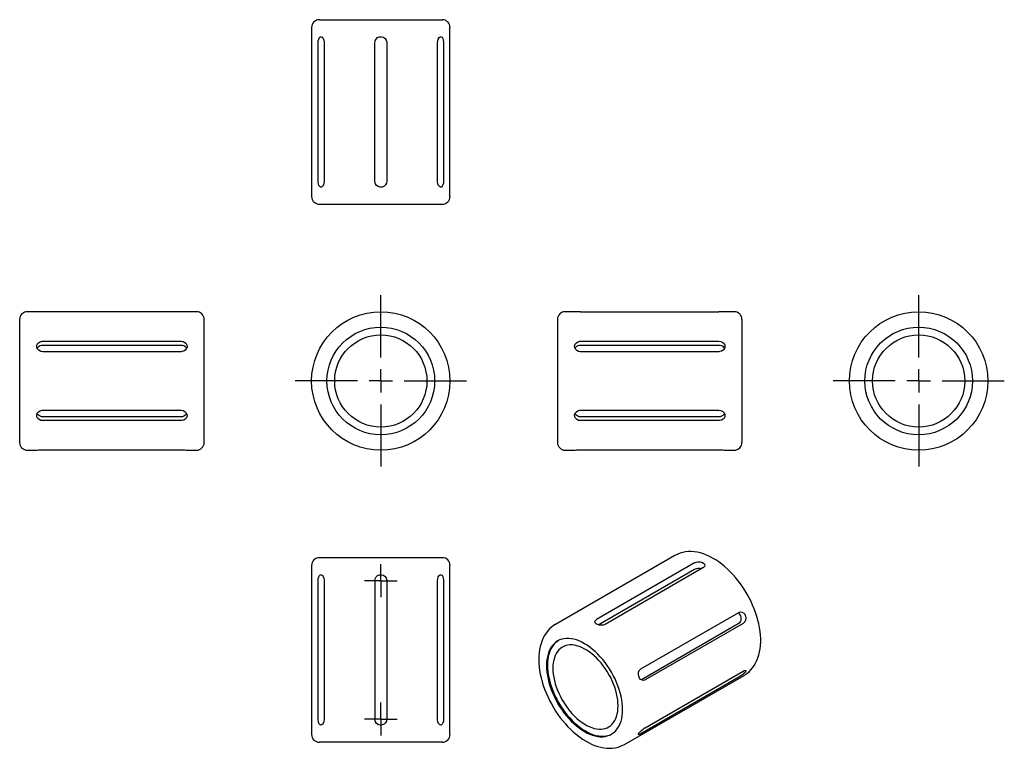
# Model space of a CAD drawing. Extents: x 6 to 156, y 5 to 116.
import ezdxf

# ---------------------------------------------------------------- set-up
doc = ezdxf.new("R2010")
doc.units = 0
doc.linetypes.add('CENTERX2', pattern=[20.32, 12.7, -2.54, 2.54, -2.54])
doc.layers.get('0').update_dxf_attribs({"linetype": 'CONTINUOUS'})

# ---------------------------------------------------------------- blocks, each defined once
blk = doc.blocks.new('SW_CENTERMARK0')
at = {"color": 7, "linetype": 'CENTERX2'}
for p, q in [((61.22, 64.78), (61.22, 74.22)), ((57.67, 61.22), (48.22, 61.22)), ((64.78, 61.22), (74.22, 61.22)), ((61.22, 57.67), (61.22, 48.22))]:
    blk.add_line(p, q, dxfattribs=at)
at = {"color": 7, "linetype": 'CONTINUOUS'}
for q in [(61.22, 63), (59.45, 61.22), (61.22, 59.45), (63, 61.22)]:
    blk.add_line((61.22, 61.22), q, dxfattribs=at)
blk = doc.blocks.new('SW_CENTERMARK1')
at = {"color": 7, "linetype": 'CONTINUOUS'}
for q in [(61.22, 33.41), (58.72, 30.91), (61.22, 28.41), (63.72, 30.91)]:
    blk.add_line((61.22, 30.91), q, dxfattribs=at)
blk = doc.blocks.new('SW_CENTERMARK2')
at = {"color": 7, "linetype": 'CONTINUOUS'}
for q in [(61.22, 12.41), (58.72, 9.91), (61.22, 7.41), (63.72, 9.91)]:
    blk.add_line((61.22, 9.91), q, dxfattribs=at)
blk = doc.blocks.new('SW_CENTERMARK3')
at = {"color": 7, "linetype": 'CENTERX2'}
for p, q in [((142.86, 64.78), (142.86, 74.22)), ((139.3, 61.22), (129.86, 61.22)), ((146.42, 61.22), (155.86, 61.22)), ((142.86, 57.67), (142.86, 48.22))]:
    blk.add_line(p, q, dxfattribs=at)
at = {"color": 7, "linetype": 'CONTINUOUS'}
for q in [(142.86, 63), (141.08, 61.22), (142.86, 59.45), (144.64, 61.22)]:
    blk.add_line((142.86, 61.22), q, dxfattribs=at)

msp = doc.modelspace()

# ---------------------------------------------------------------- linework, layer by layer
at = {"color": 7, "linetype": 'CONTINUOUS'}
for p, q in [((51.89, 116.04), (70.56, 116.04)), ((50.72, 114.87), (50.72, 89.21)), ((71.72, 89.21), (71.72, 114.87)), ((51.71, 91.54), (51.71, 112.54)), ((52.62, 112.54), (52.62, 91.54)), ((60.31, 91.54), (60.31, 112.54)), ((62.14, 112.54), (62.14, 91.54)), ((69.83, 91.54), (69.83, 112.54)), ((70.74, 112.54), (70.74, 91.54)), ((51.89, 88.04), (70.56, 88.04)), ((6.41, 61.22), (6.41, 70.56)), ((9, 71.72), (7.57, 71.72)), ((30.91, 71.69), (9.91, 71.69)), ((33.24, 71.72), (31.81, 71.72)), ((34.41, 61.22), (34.41, 70.56)), ((88.04, 70.56), (88.04, 51.89)), ((90.64, 71.72), (89.21, 71.72)), ((91.54, 71.69), (112.54, 71.69)), ((114.87, 71.72), (113.45, 71.72)), ((116.04, 70.56), (116.04, 51.89)), ((9.91, 67.25), (30.91, 67.25)), ((9.91, 66.67), (30.91, 66.67)), ((91.54, 67.25), (112.54, 67.25)), ((91.54, 66.67), (112.54, 66.67)), ((30.91, 65.66), (9.91, 65.66)), ((112.54, 65.66), (91.54, 65.66)), ((6.41, 51.89), (6.41, 61.22)), ((34.41, 51.89), (34.41, 61.22)), ((9.91, 56.79), (30.91, 56.79)), ((30.91, 55.78), (9.91, 55.78)), ((91.54, 56.79), (112.54, 56.79)), ((112.54, 55.78), (91.54, 55.78)), ((30.91, 55.2), (9.91, 55.2)), ((112.54, 55.2), (91.54, 55.2)), ((7.57, 50.72), (9, 50.72)), ((9.91, 50.76), (30.91, 50.76)), ((31.81, 50.72), (33.24, 50.72)), ((89.21, 50.72), (90.64, 50.72)), ((91.54, 50.76), (112.54, 50.76)), ((113.45, 50.72), (114.87, 50.72)), ((70.56, 34.41), (51.89, 34.41)), ((105.87, 34.74), (87.72, 24.26)), ((50.72, 33.24), (50.72, 7.57)), ((71.72, 7.57), (71.72, 33.24)), ((108.82, 33.61), (93.97, 25.04)), ((94.21, 24.23), (108.82, 32.66)), ((110.11, 32.86), (95.26, 24.29)), ((51.71, 9.91), (51.71, 30.91)), ((52.62, 30.91), (52.62, 9.91)), ((60.31, 30.91), (60.31, 9.91)), ((62.14, 30.91), (62.14, 9.91)), ((69.83, 9.91), (69.83, 30.91)), ((70.74, 30.91), (70.74, 9.91)), ((100.7, 17.53), (115.55, 26.1)), ((115.48, 24.37), (100.77, 15.88)), ((116.2, 24.43), (101.35, 15.86)), ((98.22, 6.08), (116.37, 16.55)), ((101.35, 8.61), (116.2, 17.19)), ((115.55, 16.27), (100.7, 7.69)), ((70.56, 6.41), (51.89, 6.41))]:
    msp.add_line(p, q, dxfattribs=at)
at = {"color": 7, "linetype": 'CONTINUOUS', "flags": 128}
for points in [[(51.71, 112.54), (51.73, 112.84), (51.8, 113.11), (51.9, 113.32), (52.03, 113.43), (52.18, 113.45), (52.34, 113.37), (52.47, 113.19), (52.57, 112.94), (52.62, 112.64), (52.62, 112.54)], [(60.31, 112.54), (60.36, 112.84), (60.51, 113.11), (60.74, 113.32), (61.02, 113.43), (61.33, 113.45), (61.62, 113.37), (61.87, 113.19), (62.05, 112.94), (62.13, 112.64), (62.14, 112.54)], [(69.83, 112.54), (69.86, 112.84), (69.94, 113.11), (70.07, 113.32), (70.22, 113.43), (70.37, 113.45), (70.51, 113.37), (70.62, 113.19), (70.7, 112.94), (70.74, 112.64), (70.74, 112.54)], [(52.62, 91.54), (52.59, 91.24), (52.51, 90.97), (52.38, 90.77), (52.23, 90.65), (52.08, 90.63), (51.94, 90.72), (51.83, 90.9), (51.75, 91.15), (51.71, 91.44), (51.71, 91.54)], [(62.14, 91.54), (62.09, 91.24), (61.94, 90.97), (61.71, 90.77), (61.43, 90.65), (61.12, 90.63), (60.83, 90.72), (60.58, 90.9), (60.4, 91.15), (60.32, 91.44), (60.31, 91.54)], [(70.74, 91.54), (70.72, 91.24), (70.65, 90.97), (70.55, 90.77), (70.42, 90.65), (70.27, 90.63), (70.11, 90.72), (69.98, 90.9), (69.88, 91.15), (69.83, 91.44), (69.83, 91.54)], [(9.91, 71.69), (9.61, 71.69), (9.34, 71.7), (9.13, 71.71), (9.02, 71.72), (9, 71.72)], [(31.81, 71.72), (31.82, 71.72), (31.73, 71.72), (31.55, 71.7), (31.3, 71.69), (31.01, 71.69), (30.91, 71.69)], [(91.54, 71.69), (91.24, 71.69), (90.97, 71.7), (90.77, 71.71), (90.65, 71.72), (90.64, 71.72)], [(113.45, 71.72), (113.45, 71.72), (113.37, 71.72), (113.19, 71.7), (112.94, 71.69), (112.64, 71.69), (112.54, 71.69)], [(9.91, 65.66), (9.61, 65.71), (9.34, 65.84), (9.13, 66.05), (9.02, 66.3), (9, 66.57), (9.08, 66.82), (9.26, 67.03), (9.51, 67.17), (9.81, 67.24), (9.91, 67.25)], [(9.07, 66.18), (9.08, 66.22), (9.19, 66.37), (9.34, 66.49), (9.51, 66.59), (9.7, 66.65), (9.91, 66.67)], [(30.91, 67.25), (31.21, 67.21), (31.48, 67.08), (31.68, 66.89), (31.8, 66.65), (31.82, 66.38), (31.73, 66.13), (31.55, 65.9), (31.3, 65.74), (31.01, 65.67), (30.91, 65.66)], [(30.91, 66.67), (31.11, 66.65), (31.31, 66.59), (31.48, 66.49), (31.62, 66.37), (31.73, 66.22), (31.75, 66.18)], [(91.54, 65.66), (91.24, 65.71), (90.97, 65.84), (90.77, 66.05), (90.65, 66.3), (90.63, 66.57), (90.72, 66.82), (90.9, 67.03), (91.15, 67.17), (91.44, 67.24), (91.54, 67.25)], [(90.7, 66.18), (90.72, 66.22), (90.83, 66.37), (90.97, 66.49), (91.14, 66.59), (91.34, 66.65), (91.54, 66.67)], [(112.54, 67.25), (112.84, 67.21), (113.11, 67.08), (113.32, 66.89), (113.43, 66.65), (113.45, 66.38), (113.37, 66.13), (113.19, 65.9), (112.94, 65.74), (112.64, 65.67), (112.54, 65.66)], [(112.54, 66.67), (112.75, 66.65), (112.94, 66.59), (113.11, 66.49), (113.26, 66.37), (113.37, 66.22), (113.39, 66.18)], [(9.91, 55.2), (9.61, 55.24), (9.34, 55.37), (9.13, 55.56), (9.02, 55.8), (9, 56.07), (9.08, 56.32), (9.26, 56.55), (9.51, 56.71), (9.81, 56.78), (9.91, 56.79)], [(9.91, 55.78), (9.7, 55.8), (9.51, 55.86), (9.34, 55.96), (9.19, 56.08), (9.08, 56.23), (9.06, 56.27)], [(30.91, 56.79), (31.21, 56.74), (31.48, 56.61), (31.68, 56.4), (31.8, 56.15), (31.82, 55.88), (31.73, 55.63), (31.55, 55.42), (31.3, 55.28), (31.01, 55.21), (30.91, 55.2)], [(31.75, 56.27), (31.73, 56.23), (31.62, 56.08), (31.48, 55.96), (31.31, 55.86), (31.11, 55.8), (30.91, 55.78)], [(91.54, 55.2), (91.24, 55.24), (90.97, 55.37), (90.77, 55.56), (90.65, 55.8), (90.63, 56.07), (90.72, 56.32), (90.9, 56.55), (91.15, 56.71), (91.44, 56.78), (91.54, 56.79)], [(91.54, 55.78), (91.34, 55.8), (91.14, 55.86), (90.97, 55.96), (90.83, 56.08), (90.72, 56.23), (90.7, 56.27)], [(112.54, 56.79), (112.84, 56.74), (113.11, 56.61), (113.32, 56.4), (113.43, 56.15), (113.45, 55.88), (113.37, 55.63), (113.19, 55.42), (112.94, 55.28), (112.64, 55.21), (112.54, 55.2)], [(113.38, 56.27), (113.37, 56.23), (113.26, 56.08), (113.11, 55.96), (112.94, 55.86), (112.75, 55.8), (112.54, 55.78)], [(9, 50.73), (9, 50.73), (9.08, 50.73), (9.26, 50.75), (9.51, 50.76), (9.81, 50.76), (9.91, 50.76)], [(30.91, 50.76), (31.21, 50.76), (31.48, 50.75), (31.68, 50.74), (31.8, 50.73), (31.81, 50.73)], [(90.64, 50.73), (90.63, 50.73), (90.72, 50.73), (90.9, 50.75), (91.15, 50.76), (91.44, 50.76), (91.54, 50.76)], [(112.54, 50.76), (112.84, 50.76), (113.11, 50.75), (113.32, 50.74), (113.43, 50.73), (113.45, 50.73)], [(118.88, 21.84), (118.88, 22.12), (118.85, 22.67), (118.79, 23.22), (118.71, 23.78), (118.6, 24.35), (118.46, 24.92), (118.3, 25.49), (118.11, 26.07), (117.9, 26.64), (117.66, 27.2), (117.41, 27.76), (117.13, 28.32), (116.83, 28.86), (116.51, 29.4), (116.18, 29.92), (115.82, 30.42), (115.45, 30.91), (115.07, 31.38), (114.67, 31.84), (114.26, 32.27), (113.84, 32.68), (113.4, 33.07), (112.96, 33.43), (112.51, 33.76), (112.05, 34.06), (111.59, 34.34), (111.12, 34.58), (110.66, 34.8), (110.19, 34.98), (109.72, 35.12), (109.25, 35.23), (108.8, 35.3), (108.35, 35.33), (107.91, 35.33), (107.48, 35.29), (107.07, 35.21), (106.67, 35.1), (106.3, 34.96), (105.94, 34.78), (105.86, 34.73)], [(108.82, 33.61), (109.07, 33.72), (109.36, 33.77), (109.67, 33.77), (109.95, 33.71), (110.18, 33.6), (110.33, 33.44), (110.38, 33.25), (110.33, 33.07), (110.18, 32.91), (110.11, 32.86)], [(51.71, 30.91), (51.73, 31.21), (51.8, 31.48), (51.9, 31.68), (52.03, 31.8), (52.18, 31.82), (52.34, 31.73), (52.47, 31.55), (52.57, 31.3), (52.62, 31.01), (52.62, 30.91)], [(60.31, 30.91), (60.36, 31.21), (60.51, 31.48), (60.74, 31.68), (61.02, 31.8), (61.33, 31.82), (61.62, 31.73), (61.87, 31.55), (62.05, 31.3), (62.13, 31.01), (62.14, 30.91)], [(69.83, 30.91), (69.86, 31.21), (69.94, 31.48), (70.07, 31.68), (70.22, 31.8), (70.37, 31.82), (70.51, 31.73), (70.62, 31.55), (70.7, 31.3), (70.74, 31.01), (70.74, 30.91)], [(108.82, 32.66), (108.98, 32.73), (109.16, 32.79), (109.36, 32.81), (109.57, 32.81), (109.77, 32.79), (109.91, 32.75)], [(115.43, 26.03), (115.46, 26.02), (115.6, 25.9), (115.72, 25.75), (115.81, 25.58), (115.86, 25.38), (115.88, 25.18), (115.87, 24.98), (115.82, 24.78), (115.73, 24.61), (115.62, 24.47), (115.48, 24.37)], [(115.55, 26.1), (115.78, 26.18), (116.03, 26.15), (116.27, 26.03), (116.45, 25.82), (116.58, 25.55), (116.61, 25.24), (116.57, 24.94), (116.45, 24.68), (116.26, 24.48), (116.2, 24.43)], [(87.71, 24.26), (87.45, 24.1), (87.13, 23.86), (86.84, 23.59), (86.56, 23.29), (86.31, 22.97), (86.08, 22.62), (85.88, 22.24), (85.7, 21.83), (85.55, 21.4), (85.42, 20.95), (85.32, 20.48), (85.25, 19.98), (85.21, 19.47), (85.2, 18.94), (85.22, 18.4), (85.26, 17.86), (85.33, 17.3), (85.43, 16.73), (85.56, 16.16), (85.71, 15.59), (85.88, 15.02), (86.08, 14.45), (86.31, 13.88), (86.55, 13.32), (86.82, 12.76), (87.11, 12.21), (87.42, 11.67), (87.75, 11.14), (88.09, 10.63), (88.46, 10.13), (88.83, 9.65), (89.23, 9.19), (89.63, 8.75), (90.05, 8.33), (90.48, 7.93), (90.91, 7.56), (91.36, 7.21), (91.82, 6.89), (92.28, 6.6), (92.74, 6.34), (93.21, 6.11), (93.68, 5.92), (94.15, 5.76), (94.61, 5.64), (95.07, 5.55), (95.53, 5.5), (95.97, 5.48), (96.41, 5.51), (96.82, 5.57), (97.23, 5.66), (97.61, 5.79), (97.98, 5.95), (98.21, 6.08)], [(95.26, 24.29), (95.01, 24.19), (94.72, 24.15), (94.41, 24.17), (94.13, 24.25), (93.9, 24.37), (93.75, 24.52), (93.7, 24.68), (93.75, 24.84), (93.9, 24.99), (93.97, 25.04)], [(97.92, 11.36), (97.9, 11.84), (97.86, 12.34), (97.78, 12.85), (97.68, 13.37), (97.55, 13.9), (97.4, 14.43), (97.21, 14.96), (97, 15.49), (96.77, 16.02), (96.51, 16.54), (96.23, 17.05), (95.92, 17.55), (95.6, 18.03), (95.26, 18.5), (94.91, 18.95), (94.54, 19.37), (94.16, 19.78), (93.77, 20.15), (93.37, 20.5), (92.96, 20.82), (92.55, 21.11), (92.14, 21.36), (91.73, 21.58), (91.32, 21.77), (90.91, 21.92), (90.52, 22.03), (90.12, 22.11), (89.74, 22.14), (89.37, 22.14), (89.02, 22.11), (88.68, 22.03), (88.36, 21.92), (88.06, 21.77), (87.78, 21.58), (87.52, 21.36), (87.28, 21.1), (87.07, 20.82), (86.89, 20.5), (86.73, 20.15), (86.6, 19.77), (86.5, 19.37), (86.43, 18.94), (86.38, 18.49), (86.37, 18.03), (86.38, 17.54), (86.43, 17.04), (86.5, 16.53), (86.6, 16.01), (86.73, 15.49), (86.89, 14.96), (87.07, 14.42), (87.28, 13.89), (87.52, 13.37), (87.78, 12.85), (88.06, 12.34), (88.36, 11.84), (88.68, 11.35), (89.02, 10.89), (89.37, 10.44), (89.74, 10.01), (90.12, 9.61), (90.52, 9.23), (90.91, 8.89), (91.32, 8.57), (91.73, 8.28), (92.14, 8.03), (92.55, 7.8), (92.96, 7.62), (93.37, 7.47), (93.77, 7.36), (94.16, 7.28), (94.54, 7.24), (94.91, 7.24), (95.26, 7.28), (95.6, 7.36), (95.92, 7.47), (96.23, 7.62), (96.51, 7.81), (96.77, 8.03), (97, 8.28), (97.21, 8.57), (97.4, 8.89), (97.55, 9.24), (97.68, 9.62), (97.78, 10.02), (97.86, 10.44), (97.9, 10.89), (97.92, 11.36)], [(88.13, 21.81), (87.92, 21.66), (87.66, 21.44), (87.43, 21.19), (87.22, 20.9), (87.03, 20.58), (86.88, 20.23), (86.75, 19.85), (86.64, 19.45), (86.57, 19.03), (86.53, 18.58), (86.51, 18.11), (86.53, 17.63), (86.57, 17.13), (86.64, 16.62), (86.75, 16.1), (86.88, 15.57), (87.03, 15.04), (87.22, 14.51), (87.43, 13.98), (87.66, 13.45), (87.92, 12.93), (88.2, 12.42), (88.51, 11.92), (88.83, 11.44), (89.17, 10.97), (89.52, 10.52), (89.89, 10.1), (90.27, 9.69), (90.66, 9.32), (91.06, 8.97), (91.47, 8.65), (91.88, 8.36), (92.29, 8.11), (92.7, 7.89), (93.11, 7.7), (93.52, 7.55), (93.91, 7.44), (94.31, 7.36), (94.69, 7.33), (95.06, 7.33), (95.41, 7.37), (95.75, 7.44), (96.07, 7.55), (96.3, 7.66)], [(97.24, 11.92), (97.22, 12.37), (97.18, 12.83), (97.11, 13.3), (97.01, 13.78), (96.88, 14.26), (96.72, 14.75), (96.54, 15.24), (96.34, 15.73), (96.11, 16.21), (95.85, 16.68), (95.58, 17.14), (95.29, 17.59), (94.98, 18.02), (94.65, 18.43), (94.31, 18.82), (93.96, 19.19), (93.6, 19.53), (93.23, 19.84), (92.86, 20.13), (92.48, 20.38), (92.1, 20.6), (91.72, 20.78), (91.35, 20.93), (90.98, 21.05), (90.61, 21.12), (90.26, 21.16), (89.92, 21.16), (89.6, 21.13), (89.29, 21.06), (88.99, 20.95), (88.72, 20.8), (88.47, 20.62), (88.24, 20.4), (88.03, 20.15), (87.85, 19.87), (87.7, 19.56), (87.57, 19.23), (87.47, 18.86), (87.4, 18.47), (87.35, 18.06), (87.34, 17.63), (87.35, 17.19), (87.4, 16.73), (87.47, 16.26), (87.57, 15.78), (87.7, 15.29), (87.85, 14.8), (88.03, 14.31), (88.24, 13.83), (88.47, 13.35), (88.72, 12.87), (88.99, 12.41), (89.29, 11.96), (89.6, 11.53), (89.92, 11.12), (90.26, 10.73), (90.61, 10.36), (90.98, 10.02), (91.35, 9.71), (91.72, 9.43), (92.1, 9.18), (92.48, 8.96), (92.86, 8.77), (93.23, 8.62), (93.6, 8.51), (93.96, 8.43), (94.31, 8.39), (94.65, 8.39), (94.98, 8.43), (95.29, 8.5), (95.58, 8.61), (95.85, 8.76), (96.11, 8.94), (96.34, 9.15), (96.54, 9.4), (96.72, 9.68), (96.88, 9.99), (97.01, 10.33), (97.11, 10.69), (97.18, 11.08), (97.22, 11.49), (97.24, 11.92)], [(116.36, 16.56), (116.48, 16.62), (116.8, 16.84), (117.11, 17.1), (117.4, 17.38), (117.66, 17.69), (117.9, 18.03), (118.11, 18.4), (118.3, 18.79), (118.47, 19.21), (118.61, 19.65), (118.72, 20.12), (118.8, 20.6), (118.85, 21.1), (118.88, 21.62), (118.88, 21.84)], [(101.35, 15.86), (101.12, 15.78), (100.88, 15.81), (100.66, 15.94), (100.49, 16.15), (100.37, 16.42), (100.32, 16.72), (100.35, 17.02), (100.46, 17.29), (100.63, 17.48), (100.7, 17.53)], [(116.2, 17.19), (116.39, 17.28), (116.54, 17.31), (116.61, 17.27), (116.6, 17.16), (116.5, 17.01), (116.33, 16.84), (116.11, 16.65), (115.86, 16.47), (115.62, 16.31), (115.55, 16.27)], [(52.62, 9.91), (52.59, 9.61), (52.51, 9.34), (52.38, 9.13), (52.23, 9.02), (52.08, 9), (51.94, 9.08), (51.83, 9.26), (51.75, 9.51), (51.71, 9.81), (51.71, 9.91)], [(62.14, 9.91), (62.09, 9.61), (61.94, 9.34), (61.71, 9.13), (61.43, 9.02), (61.12, 9), (60.83, 9.08), (60.58, 9.26), (60.4, 9.51), (60.32, 9.81), (60.31, 9.91)], [(70.74, 9.91), (70.72, 9.61), (70.65, 9.34), (70.55, 9.13), (70.42, 9.02), (70.27, 9), (70.11, 9.08), (69.98, 9.26), (69.88, 9.51), (69.83, 9.81), (69.83, 9.91)], [(100.7, 7.69), (100.51, 7.59), (100.38, 7.55), (100.32, 7.57), (100.34, 7.66), (100.44, 7.81), (100.6, 7.99), (100.81, 8.2), (101.04, 8.4), (101.27, 8.57), (101.35, 8.61)]]:
    msp.add_lwpolyline(points, dxfattribs=at)
at = {"color": 7, "linetype": 'CONTINUOUS'}
for centre, radius in [((61.22, 61.22), 10.5), ((142.86, 61.22), 10.5), ((61.22, 61.22), 8.17), ((142.86, 61.22), 8.17), ((61.22, 61.22), 7), ((142.86, 61.22), 7)]:
    msp.add_circle(centre, radius, dxfattribs=at)
for centre, start, end in [((51.89, 114.87), 90, 180), ((70.56, 114.87), 0, 90), ((51.89, 89.21), 180, 270), ((70.56, 89.21), 270, 0), ((7.57, 70.56), 90, 180), ((33.24, 70.56), 0, 90), ((89.21, 70.56), 90, 180), ((114.87, 70.56), 0, 90), ((7.57, 51.89), 180, 270), ((33.24, 51.89), 270, 0), ((89.21, 51.89), 180, 270), ((114.87, 51.89), 270, 0), ((51.89, 33.24), 90, 180), ((70.56, 33.24), 0, 90), ((51.89, 7.57), 180, 270), ((70.56, 7.57), 270, 360)]:
    msp.add_arc(centre, 1.17, start, end, dxfattribs=at)

# ---------------------------------------------------------------- block references
for name in ['SW_CENTERMARK0', 'SW_CENTERMARK3', 'SW_CENTERMARK1', 'SW_CENTERMARK2']:
    msp.add_blockref(name, (0, 0))

doc.saveas('drawing.dxf')
